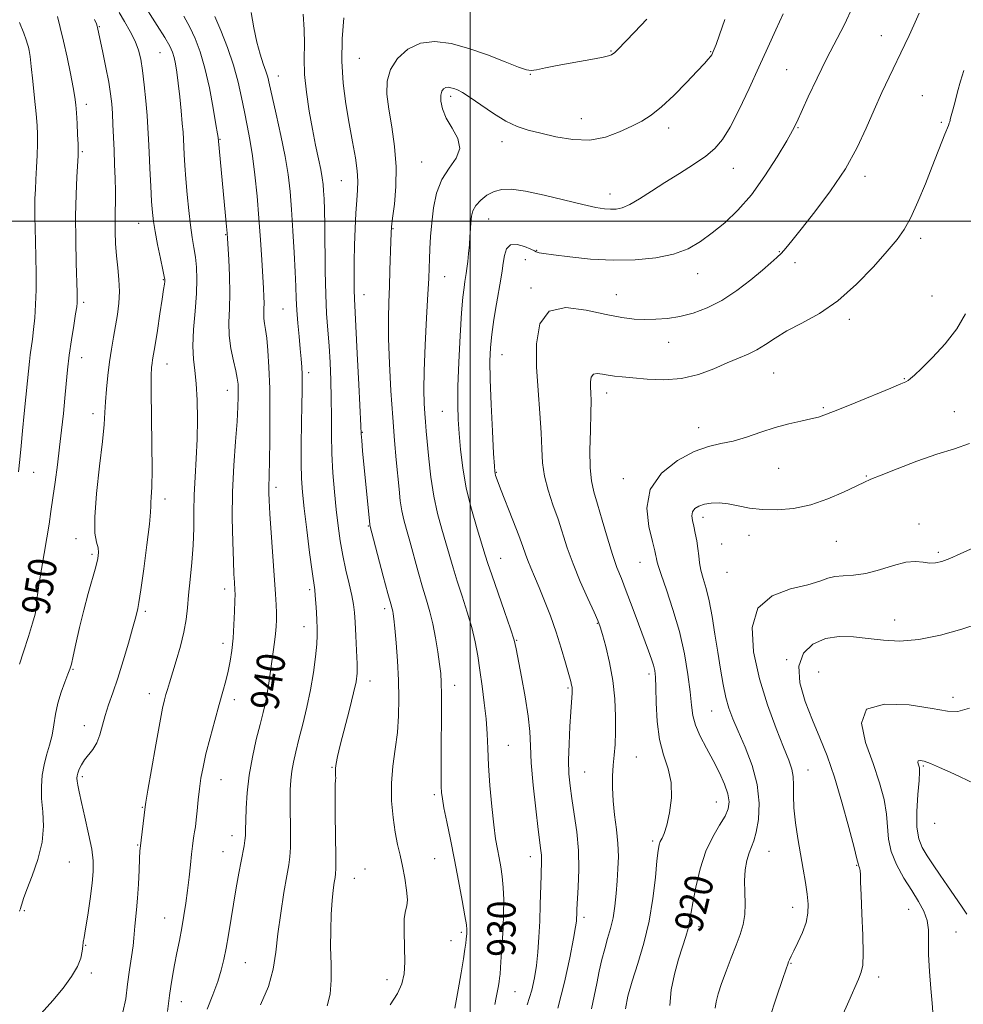
# Model space of a CAD drawing. Extents: x 2127300 to 2130200, y 337300 to 340200.
# Drawn here: x 2127872 to 2128140, y 338278 to 338557 of the extents above; entities that cross this region are included whole.
import ezdxf
from ezdxf.enums import TextEntityAlignment as Align

# ---------------------------------------------------------------- set-up
doc = ezdxf.new("R2010")
doc.units = 0
doc.header["$MEASUREMENT"] = 0
for name, color, linetype, lineweight in [('DTM SPOT ELEVATION', 2, 'Continuous', 13), ('GRID LINE', 7, 'Continuous', 0), ('INDEX CONTOUR', 41, 'Continuous', 13), ('INDEX CONTOUR LABEL', 244, 'Continuous', 0), ('INTERMEDIATE CONTOUR', 44, 'Continuous', 0)]:
    doc.layers.add(name, color=color, linetype=linetype, lineweight=lineweight)
doc.styles.add('Style-ITALICS', font='ITALICS.shx')

msp = doc.modelspace()

# ---------------------------------------------------------------- linework, layer by layer
at = {"layer": 'DTM SPOT ELEVATION'}
for p in [(2127894.99, 338555.05, 947.9), (2128116.3, 338552.54, 924.8), (2127912.2, 338547.76, 944.9), (2128039.83, 338548.17, 932.1), (2128068.02, 338548.03, 930.1), (2127968.54, 338546.11, 932.9), (2128089.55, 338542.9, 926.9), (2127945.69, 338541.16, 937.3), (2128017.03, 338541.57, 931.9), (2127994.47, 338535.33, 929.6), (2128127.92, 338535.54, 922.8), (2127891.28, 338533.09, 949.5), (2128031.45, 338529.04, 930.8), (2128133.35, 338528.05, 922.2), (2128056.17, 338526.38, 929.5), (2128092.76, 338526.52, 925.9), (2127929.17, 338523.18, 941.9), (2128008.93, 338522.5, 929.4), (2127890.22, 338519.66, 949.8), (2127986.27, 338516.78, 930.9), (2128074.48, 338514.95, 927.2), (2127963.47, 338511.53, 934.9), (2128111.74, 338512.69, 923.5), (2128039.57, 338507.72, 928.6), (2128005.16, 338500.6, 927.1), (2127906.13, 338499.46, 946.8), (2127978.11, 338497.94, 931.9), (2127930.71, 338496.19, 942.1), (2128127.46, 338495.17, 921.6), (2128018.76, 338491.81, 926.1), (2128015.55, 338489.14, 924.8), (2128087.43, 338491.42, 924.1), (2128091.92, 338488.32, 923.5), (2127913.08, 338483.48, 946.1), (2127992.72, 338484.3, 929.2), (2128064.3, 338485.14, 925.3), (2128017.15, 338481.07, 924.2), (2127969.92, 338479.18, 933.3), (2128041.3, 338479.23, 924.8), (2128130.63, 338478.82, 920.9), (2127890.52, 338477.06, 949.7), (2127946.94, 338475.16, 938.9), (2128107.29, 338472.28, 921.6), (2128056.11, 338465.69, 923.3), (2127890, 338461.4, 949.3), (2128008.97, 338462.23, 925.2), (2127914.12, 338459.63, 945.3), (2127954.27, 338457.09, 937.6), (2128085.82, 338457, 921.1), (2128122.88, 338455.47, 920.1), (2127931.2, 338452.18, 942.7), (2128038.58, 338451.34, 921.4), (2128099.94, 338447.27, 920.2), (2127893.18, 338445.55, 948.5), (2127992.09, 338446.22, 928.9), (2128137.01, 338446.07, 918.7), (2128064.66, 338441.59, 920.6), (2127969.47, 338440.26, 933.9), (2127876.41, 338428.9, 951.2), (2128007.35, 338428.94, 925.9), (2128087.24, 338430.03, 919.1), (2128112.12, 338427.92, 918.1), (2127945, 338424.72, 939.6), (2128043.33, 338427.15, 920.5), (2127913.54, 338421.4, 945.5), (2127971.1, 338413.73, 934.1), (2128065.89, 338416.14, 917.5), (2128126.98, 338414.32, 916.7), (2128078.9, 338411.05, 917.4), (2127888.41, 338410.18, 948.5), (2128071.13, 338408.6, 916.9), (2128103.57, 338409.36, 917.1), (2127892.91, 338405.71, 948.3), (2128132.46, 338406.29, 916.3), (2128008.54, 338404.62, 927.2), (2128047.98, 338403.41, 920.8), (2128072.69, 338400.58, 916.7), (2127930.51, 338395.92, 942.5), (2127954.48, 338395.72, 938.3), (2127880.5, 338390.67, 949.3), (2127907.99, 338389.55, 945.7), (2127975.76, 338390.33, 934.4), (2128035.91, 338386.18, 924.1), (2128120.14, 338387.07, 914.7), (2127952.89, 338385.25, 938.7), (2127929.98, 338380.53, 942.5), (2128013.15, 338381.35, 927.9), (2128089.5, 338375.92, 914.1), (2127887.56, 338373.18, 947.9), (2128050.59, 338371.84, 922.4), (2128098.58, 338372.44, 912.7), (2127971.58, 338369.83, 935.4), (2127909.12, 338366.26, 944.6), (2127995.55, 338368.64, 931.4), (2128027.65, 338367.89, 926.2), (2127933.19, 338364.52, 941.5), (2128136.62, 338365.22, 912.5), (2128068.26, 338361.4, 918.9), (2127890.76, 338357.18, 946.6), (2128010.75, 338351.63, 929.1), (2128046.95, 338348.32, 923.1), (2127960.88, 338345.36, 936.1), (2128032.37, 338344.07, 925.1), (2128095.6, 338344.63, 915.2), (2128128.26, 338345.8, 909.8), (2127890.14, 338342.79, 945.7), (2127929.39, 338341.96, 941.2), (2127989.79, 338337.63, 932.3), (2128069.65, 338335.58, 920.9), (2127907.21, 338334.12, 944.1), (2128131.44, 338329.55, 908.5), (2127932.56, 338326.06, 940.6), (2128051.62, 338324.55, 922.3), (2127905.87, 338323.39, 944.1), (2128084.5, 338321.65, 917.1), (2127930, 338321.5, 940.8), (2127989.88, 338319.51, 932.9), (2128016.97, 338320.12, 928.6), (2127886.46, 338318.57, 947.1), (2127970.2, 338316.59, 935.3), (2128109.33, 338317.68, 914.1), (2127967.15, 338314.01, 935.2), (2127873.74, 338304.84, 947.8), (2128091.22, 338305.81, 916.6), (2128124.03, 338305.16, 912.8), (2127913.47, 338302.78, 942.8), (2128032.16, 338302.98, 925.6), (2128064.73, 338300.3, 919.5), (2127997.48, 338298.73, 932.3), (2128137.45, 338298.82, 911.1), (2127891.17, 338295, 945.9), (2127994.5, 338296.36, 932.8), (2127936.3, 338290.12, 939.1), (2128090.76, 338289.9, 915.9), (2127892.73, 338287.22, 945.7), (2127976.41, 338285.32, 934.5), (2128115.54, 338286.08, 913.5), (2128012.69, 338281.94, 929.1), (2127918.21, 338279.06, 941.4)]:
    msp.add_point(p, dxfattribs=at)
at = {"layer": 'GRID LINE', "flags": 128}
for points in [[(2128000, 337500), (2128000, 340000)], [(2130000, 338500), (2127500, 338500)]]:
    msp.add_lwpolyline(points, dxfattribs=at)
at = {"layer": 'INDEX CONTOUR', "flags": 128}
for points, elevation in [([(2127872.362, 338374.579), (2127873.537, 338378.148), (2127874.919, 338382.411), (2127876.104, 338386.245), (2127876.793, 338388.809), (2127877.092, 338390.402), (2127877.207, 338391.608), (2127877.325, 338392.973), (2127877.549, 338394.881), (2127877.96, 338397.678), (2127878.601, 338401.545), (2127880.121, 338410.372), (2127880.753, 338414.217), (2127881.308, 338417.825), (2127881.865, 338421.679), (2127882.482, 338426.136), (2127883.131, 338431.02), (2127883.759, 338436.028), (2127884.327, 338440.897), (2127884.824, 338445.537), (2127885.249, 338449.899), (2127885.615, 338453.983), (2127885.993, 338457.969), (2127886.47, 338462.088), (2127887.09, 338466.429), (2127887.748, 338470.534), (2127888.289, 338473.801), (2127888.603, 338475.814), (2127888.735, 338476.89), (2127888.767, 338477.526), (2127888.766, 338478.264), (2127888.723, 338479.82), (2127888.456, 338488.136), (2127888.304, 338494.627), (2127888.263, 338501.399), (2127888.395, 338507.542), (2127888.626, 338512.621), (2127888.983, 338518.547), (2127889.018, 338520.053), (2127888.968, 338521.812), (2127888.85, 338524.517), (2127888.695, 338527.722), (2127888.533, 338530.703), (2127888.367, 338532.985), (2127888.105, 338535.112), (2127887.621, 338537.879), (2127886.84, 338541.823), (2127885.867, 338546.446), (2127884.852, 338550.992), (2127883.924, 338554.842), (2127883.112, 338557.929)], 950), ([(2127925.516, 338276.939), (2127927.096, 338280.971), (2127928.507, 338284.752), (2127929.522, 338287.991), (2127930.246, 338290.994), (2127930.862, 338294.22), (2127931.521, 338298.014), (2127933.743, 338311.249), (2127934.466, 338315.401), (2127935.099, 338318.862), (2127935.973, 338323.214), (2127936.209, 338324.658), (2127936.327, 338326.07), (2127936.377, 338327.831), (2127936.424, 338330.336), (2127936.539, 338333.861), (2127936.827, 338338.228), (2127937.403, 338343.145), (2127938.324, 338348.293), (2127939.428, 338353.249), (2127940.493, 338357.563), (2127941.344, 338360.942), (2127942.002, 338363.712), (2127942.525, 338366.354), (2127942.971, 338369.238), (2127943.777, 338375.327), (2127944.562, 338380.819), (2127944.864, 338383.178), (2127945.053, 338385.265), (2127945.135, 338387.209), (2127945.127, 338389.173), (2127945.042, 338391.393), (2127944.861, 338394.402), (2127943.275, 338417.213), (2127943.041, 338420.95), (2127942.947, 338423.116), (2127942.948, 338424.498), (2127943.097, 338428.131), (2127943.193, 338432.055), (2127943.269, 338438.146), (2127943.287, 338445.45), (2127943.21, 338452.648), (2127943.009, 338458.664), (2127942.717, 338463.371), (2127942.375, 338466.884), (2127942.028, 338469.354), (2127941.737, 338471.101), (2127941.558, 338472.484), (2127941.526, 338473.815), (2127941.577, 338475.217), (2127941.622, 338476.767), (2127941.584, 338478.593), (2127941.457, 338481.024), (2127940.957, 338489.096), (2127940.592, 338494.702), (2127940.15, 338500.844), (2127939.632, 338507.115), (2127939.036, 338513.14), (2127938.363, 338518.558), (2127937.618, 338523.13), (2127936.832, 338527.137), (2127936.041, 338530.991), (2127935.243, 338535.044), (2127934.291, 338539.414), (2127932.994, 338544.159), (2127931.257, 338549.22), (2127929.36, 338554.048), (2127927.675, 338557.975)], 940), ([(2128006.968, 338278.297), (2128007.348, 338280.249), (2128007.935, 338283.568), (2128008.143, 338284.808), (2128008.283, 338285.739), (2128008.4, 338286.842), (2128008.55, 338288.714), (2128008.773, 338291.769), (2128009.028, 338295.673), (2128009.258, 338299.907), (2128009.407, 338304.027), (2128009.439, 338307.876), (2128009.319, 338311.369), (2128009.032, 338314.457), (2128008.621, 338317.213), (2128008.147, 338319.743), (2128007.659, 338322.23), (2128007.156, 338325.162), (2128006.625, 338329.099), (2128006.068, 338334.361), (2128005.551, 338340.286), (2128005.151, 338345.967), (2128004.912, 338350.742), (2128004.724, 338354.93), (2128004.442, 338359.093), (2128003.962, 338363.641), (2128003.348, 338368.365), (2128002.705, 338372.906), (2128002.094, 338377.017), (2128001.395, 338380.923), (2128000.444, 338384.965), (2127999.143, 338389.366), (2127997.668, 338393.878), (2127996.264, 338398.137), (2127995.107, 338401.895), (2127993.068, 338408.944), (2127991.906, 338412.873), (2127990.714, 338417.265), (2127989.649, 338422.167), (2127988.832, 338427.509), (2127988.242, 338432.759), (2127987.522, 338440.611), (2127987.297, 338443.175), (2127987.11, 338445.574), (2127986.938, 338448.409), (2127986.849, 338452.253), (2127986.929, 338457.675), (2127987.225, 338464.879), (2127987.632, 338472.631), (2127988.004, 338479.334), (2127988.234, 338483.84), (2127988.356, 338486.791), (2127988.442, 338489.277), (2127988.558, 338492.189), (2127988.751, 338495.64), (2127989.067, 338499.544), (2127989.578, 338503.766), (2127990.466, 338507.987), (2127991.944, 338511.833), (2127994.035, 338515.052), (2127996.028, 338517.855), (2127997.026, 338520.57), (2127996.43, 338523.44), (2127994.842, 338526.38), (2127993.163, 338529.223), (2127992.114, 338531.807), (2127991.688, 338534.013), (2127991.697, 338535.724), (2127991.974, 338536.867), (2127992.44, 338537.531), (2127993.04, 338537.843), (2127993.726, 338537.92), (2127994.496, 338537.818), (2127995.359, 338537.579), (2127996.372, 338537.194), (2127997.796, 338536.448), (2127999.943, 338535.076), (2128002.983, 338532.952), (2128006.535, 338530.514), (2128010.078, 338528.338), (2128013.258, 338526.845), (2128016.384, 338525.83), (2128019.934, 338524.929), (2128024.234, 338523.915), (2128029.003, 338523.112), (2128033.809, 338522.976), (2128038.277, 338523.808), (2128042.263, 338525.281), (2128045.68, 338526.912), (2128048.534, 338528.379), (2128051.198, 338530.024), (2128054.136, 338532.351), (2128057.628, 338535.645), (2128061.213, 338539.308), (2128064.242, 338542.525), (2128066.232, 338544.673), (2128067.357, 338545.923), (2128067.95, 338546.641), (2128068.309, 338547.149), (2128068.552, 338547.581), (2128068.762, 338548.03), (2128069.037, 338548.674), (2128069.552, 338550.039), (2128070.508, 338552.739), (2128072.019, 338557.116)], 930), ([(2128056.487, 338277.977), (2128056.881, 338282.39), (2128057.814, 338286.892), (2128058.961, 338291.072), (2128060.041, 338294.602), (2128060.949, 338297.487), (2128061.627, 338299.813), (2128062.063, 338301.77), (2128062.963, 338307.051), (2128063.837, 338311.501), (2128065.086, 338316.669), (2128066.701, 338321.663), (2128068.618, 338325.77), (2128070.535, 338329.005), (2128072.096, 338331.568), (2128073.011, 338333.678), (2128073.252, 338335.676), (2128072.864, 338337.919), (2128071.901, 338340.679), (2128070.486, 338343.865), (2128068.754, 338347.297), (2128066.868, 338350.795), (2128065.099, 338354.185), (2128063.741, 338357.297), (2128062.985, 338360.086), (2128062.596, 338363.04), (2128062.233, 338366.773), (2128061.603, 338371.719), (2128060.603, 338377.582), (2128059.182, 338383.885), (2128057.363, 338390.123), (2128055.486, 338395.696), (2128053.972, 338399.973), (2128053.122, 338402.545), (2128052.78, 338403.849), (2128052.673, 338404.542), (2128052.547, 338405.272), (2128052.217, 338406.654), (2128051.518, 338409.296), (2128050.482, 338413.552), (2128049.942, 338418.777), (2128050.93, 338424.07), (2128054.108, 338428.661), (2128058.659, 338432.289), (2128063.396, 338434.823), (2128067.41, 338436.249), (2128070.908, 338437.039), (2128074.378, 338437.782), (2128078.188, 338438.921), (2128082.231, 338440.304), (2128086.288, 338441.628), (2128090.138, 338442.659), (2128093.569, 338443.426), (2128096.371, 338444.023), (2128098.524, 338444.578), (2128100.775, 338445.357), (2128104.061, 338446.655), (2128108.937, 338448.631), (2128119.06, 338452.766), (2128121.887, 338453.94), (2128123.269, 338454.557), (2128123.946, 338454.945), (2128124.606, 338455.442), (2128125.723, 338456.443), (2128127.715, 338458.352), (2128130.799, 338461.425), (2128134.394, 338465.321), (2128137.717, 338469.55), (2128140.186, 338473.765)], 920), ([(2128140.572, 338303.857), (2128139.061, 338306.121), (2128135.011, 338311.854), (2128132.937, 338314.881), (2128131.01, 338317.777), (2128129.308, 338320.393), (2128127.909, 338322.705), (2128126.904, 338325.202), (2128126.383, 338328.503), (2128126.382, 338332.939), (2128126.683, 338337.698), (2128127.014, 338341.683), (2128127.158, 338344.085), (2128127.121, 338345.262), (2128126.967, 338345.859), (2128126.768, 338346.4), (2128126.662, 338346.902), (2128126.797, 338347.257), (2128127.325, 338347.364), (2128128.41, 338347.134), (2128130.221, 338346.484), (2128132.812, 338345.389), (2128135.78, 338344.05), (2128138.608, 338342.729), (2128142.578, 338340.837)], 910)]:
    msp.add_lwpolyline(points, dxfattribs=dict(at, elevation=elevation))
at = {"layer": 'INTERMEDIATE CONTOUR', "flags": 128}
for points, elevation in [([(2127901.671, 338276.129), (2127902.51, 338279.904), (2127903.01, 338283.983), (2127903.546, 338288.051), (2127904.095, 338291.785), (2127904.532, 338294.855), (2127904.773, 338297.068), (2127905.029, 338300.434), (2127905.546, 338305.094), (2127905.837, 338308.387), (2127906.076, 338312.334), (2127906.258, 338316.33), (2127906.392, 338319.623), (2127906.492, 338321.722), (2127906.607, 338323.181), (2127906.793, 338324.812), (2127907.977, 338334.241), (2127908.193, 338335.563), (2127908.755, 338338.904), (2127909.758, 338344.776), (2127910.972, 338351.777), (2127912.09, 338358.033), (2127912.879, 338362.125), (2127913.407, 338364.483), (2127913.815, 338366), (2127914.244, 338367.479), (2127914.81, 338369.363), (2127916.747, 338375.6), (2127917.949, 338379.706), (2127918.954, 338383.717), (2127919.564, 338387.222), (2127919.922, 338390.543), (2127920.252, 338394.192), (2127920.717, 338398.536), (2127921.219, 338403.359), (2127921.599, 338408.302), (2127921.748, 338413.095), (2127921.781, 338417.805), (2127921.863, 338422.588), (2127922.111, 338427.576), (2127922.436, 338432.804), (2127922.7, 338438.284), (2127922.789, 338443.943), (2127922.687, 338449.365), (2127922.405, 338454.049), (2127921.985, 338457.719), (2127921.601, 338460.985), (2127921.46, 338464.683), (2127921.692, 338469.38), (2127922.12, 338474.581), (2127922.491, 338479.525), (2127922.606, 338483.623), (2127922.479, 338486.977), (2127922.179, 338489.863), (2127921.769, 338492.57), (2127921.293, 338495.45), (2127920.788, 338498.869), (2127920.291, 338503.043), (2127919.839, 338507.587), (2127919.462, 338511.969), (2127919.187, 338515.748), (2127919, 338518.855), (2127918.788, 338523.261), (2127918.677, 338525.192), (2127918.485, 338527.717), (2127918.168, 338531.226), (2127917.767, 338535.241), (2127917.338, 338539.073), (2127916.929, 338542.173), (2127916.535, 338544.559), (2127916.139, 338546.395), (2127915.679, 338547.907), (2127914.905, 338549.587), (2127913.52, 338551.994), (2127911.384, 338555.435), (2127906.936, 338562.434)], 944), ([(2127878.502, 338275.727), (2127881.83, 338279.398), (2127884.762, 338282.923), (2127887.127, 338286.164), (2127888.804, 338289.025), (2127889.738, 338291.426), (2127890.143, 338293.351), (2127890.301, 338294.795), (2127890.454, 338295.885), (2127890.706, 338297.251), (2127891.122, 338299.651), (2127891.729, 338303.543), (2127892.401, 338308.194), (2127892.972, 338312.571), (2127893.293, 338315.956), (2127893.274, 338318.895), (2127892.838, 338322.247), (2127891.971, 338326.578), (2127890.903, 338331.284), (2127889.927, 338335.464), (2127889.27, 338338.43), (2127888.901, 338340.326), (2127888.725, 338341.507), (2127888.666, 338342.306), (2127888.73, 338342.982), (2127888.942, 338343.77), (2127889.33, 338344.846), (2127889.934, 338346.145), (2127890.796, 338347.541), (2127893.133, 338350.498), (2127894.241, 338352.346), (2127895.103, 338354.612), (2127896.626, 338360.076), (2127897.619, 338363.107), (2127898.828, 338366.541), (2127900.228, 338370.667), (2127901.763, 338375.575), (2127903.236, 338380.552), (2127904.415, 338384.686), (2127905.136, 338387.309), (2127905.708, 338389.551), (2127905.903, 338390.363), (2127906.218, 338392.076), (2127906.759, 338395.65), (2127907.579, 338401.569), (2127908.47, 338408.397), (2127909.171, 338414.223), (2127909.493, 338417.643), (2127909.559, 338419.302), (2127909.568, 338420.357), (2127909.672, 338421.896), (2127909.821, 338424.737), (2127909.913, 338429.63), (2127909.881, 338436.875), (2127909.701, 338451.926), (2127909.708, 338456.305), (2127909.79, 338458.593), (2127909.917, 338459.785), (2127910.074, 338460.812), (2127910.762, 338465.008), (2127911.416, 338469.113), (2127912.153, 338473.811), (2127912.793, 338477.96), (2127913.197, 338480.687), (2127913.403, 338482.195), (2127913.489, 338482.959), (2127913.503, 338483.479), (2127913.371, 338484.363), (2127912.991, 338486.243), (2127912.312, 338489.492), (2127911.501, 338493.432), (2127910.778, 338497.123), (2127910.307, 338499.936), (2127910.025, 338502.462), (2127909.805, 338505.599), (2127909.559, 338509.944), (2127909.299, 338514.895), (2127909.074, 338519.545), (2127908.907, 338523.261), (2127908.745, 338526.491), (2127908.512, 338529.952), (2127908.156, 338534.132), (2127907.711, 338538.591), (2127907.235, 338542.661), (2127906.744, 338545.861), (2127906.099, 338548.476), (2127905.12, 338550.981), (2127903.709, 338553.721), (2127902.088, 338556.536), (2127900.566, 338559.129)], 946), ([(2127940.645, 338278.131), (2127942.858, 338283.398), (2127944.185, 338288.272), (2127944.913, 338293.052), (2127945.507, 338298.249), (2127946.325, 338304.122), (2127947.258, 338309.933), (2127948.087, 338314.689), (2127948.637, 338317.77), (2127948.937, 338320.024), (2127949.059, 338322.666), (2127949.074, 338326.561), (2127949.009, 338335.533), (2127949.034, 338339.015), (2127949.163, 338341.793), (2127949.442, 338344.281), (2127949.911, 338346.864), (2127950.588, 338349.807), (2127951.486, 338353.344), (2127952.585, 338357.618), (2127953.749, 338362.406), (2127954.81, 338367.391), (2127955.631, 338372.255), (2127956.201, 338376.659), (2127956.541, 338380.26), (2127956.68, 338382.867), (2127956.669, 338384.901), (2127956.571, 338386.932), (2127956.435, 338389.36), (2127956.283, 338391.889), (2127956.125, 338394.051), (2127955.953, 338395.642), (2127955.23, 338400.809), (2127954.527, 338406.201), (2127953.717, 338412.654), (2127952.984, 338418.697), (2127952.475, 338423.292), (2127952.187, 338427.148), (2127952.081, 338431.41), (2127952.111, 338436.855), (2127952.217, 338442.762), (2127952.332, 338448.042), (2127952.403, 338451.882), (2127952.418, 338454.573), (2127952.379, 338456.681), (2127952.282, 338458.724), (2127952.114, 338461.024), (2127951.859, 338463.853), (2127951.517, 338467.357), (2127951.157, 338471.188), (2127950.868, 338474.87), (2127950.703, 338478.128), (2127950.594, 338481.49), (2127950.439, 338485.684), (2127950.164, 338491.17), (2127949.799, 338497.333), (2127949.4, 338503.289), (2127948.99, 338508.422), (2127948.444, 338513.2), (2127947.61, 338518.351), (2127946.408, 338524.313), (2127945.076, 338530.332), (2127943.932, 338535.359), (2127943.193, 338538.658), (2127942.693, 338540.757), (2127942.164, 338542.501), (2127941.409, 338544.611), (2127940.501, 338547.313), (2127939.578, 338550.709), (2127938.75, 338554.797), (2127937.98, 338559.147)], 938), ([(2127959.464, 338277.893), (2127960.314, 338281.177), (2127960.615, 338285.161), (2127960.58, 338289.695), (2127960.468, 338294.509), (2127960.487, 338299.319), (2127960.643, 338303.815), (2127960.888, 338307.67), (2127961.177, 338310.641), (2127961.464, 338312.777), (2127961.703, 338314.204), (2127961.858, 338315.216), (2127961.928, 338316.777), (2127961.92, 338320.023), (2127961.768, 338332.046), (2127961.729, 338337.511), (2127961.774, 338340.567), (2127961.851, 338341.813), (2127961.9, 338342.348), (2127961.874, 338343.071), (2127961.828, 338344.062), (2127961.836, 338345.208), (2127961.983, 338346.508), (2127962.388, 338348.452), (2127963.18, 338351.648), (2127965.786, 338361.748), (2127966.968, 338366.453), (2127967.674, 338369.648), (2127967.96, 338372.036), (2127967.964, 338374.714), (2127967.811, 338378.446), (2127967.588, 338382.67), (2127967.369, 338386.489), (2127967.192, 338389.284), (2127966.948, 338391.544), (2127966.492, 338394.031), (2127965.733, 338397.323), (2127964.807, 338401.236), (2127963.907, 338405.4), (2127963.178, 338409.541), (2127962.588, 338413.789), (2127962.062, 338418.371), (2127961.547, 338423.435), (2127961.097, 338428.811), (2127960.791, 338434.246), (2127960.677, 338439.543), (2127960.67, 338444.72), (2127960.653, 338449.849), (2127960.534, 338454.967), (2127960.311, 338459.969), (2127960.009, 338464.715), (2127959.659, 338469.187), (2127959.321, 338473.852), (2127959.063, 338479.302), (2127958.931, 338485.845), (2127958.834, 338498.757), (2127958.744, 338503.238), (2127958.618, 338506.359), (2127958.477, 338508.606), (2127958.326, 338510.453), (2127958.092, 338512.322), (2127957.684, 338514.623), (2127957.042, 338517.687), (2127956.22, 338521.525), (2127955.301, 338526.07), (2127954.379, 338531.194), (2127953.594, 338536.51), (2127953.096, 338541.577), (2127952.966, 338546.075), (2127953.018, 338550.204), (2127952.996, 338554.294), (2127952.688, 338558.595)], 936), ([(2128016.07, 338278.141), (2128017.397, 338282.323), (2128018.196, 338285.844), (2128018.696, 338289.276), (2128019.081, 338293.082), (2128019.39, 338297.298), (2128019.628, 338301.846), (2128019.795, 338306.58), (2128020.007, 338314.795), (2128020.137, 338319.18), (2128020.116, 338320.514), (2128019.991, 338321.895), (2128019.234, 338327.833), (2128018.548, 338333.631), (2128017.82, 338340.399), (2128017.259, 338346.705), (2128016.989, 338351.536), (2128016.795, 338355.577), (2128016.381, 338359.936), (2128015.55, 338365.342), (2128014.514, 338371.016), (2128012.97, 338378.95), (2128012.363, 338381.437), (2128011.358, 338384.643), (2128009.698, 338389.488), (2128006.061, 338399.882), (2128004.976, 338403.083), (2128004.207, 338405.504), (2128001.916, 338412.937), (2128000.311, 338418.525), (2127998.855, 338424.482), (2127997.84, 338430.166), (2127997.209, 338435.343), (2127996.822, 338439.884), (2127996.568, 338443.835), (2127996.451, 338447.958), (2127996.508, 338453.195), (2127996.752, 338460.082), (2127997.12, 338467.532), (2127997.527, 338474.06), (2127997.9, 338478.532), (2127998.22, 338481.257), (2127998.479, 338482.9), (2127998.677, 338484.074), (2127998.847, 338485.19), (2127999.033, 338486.603), (2127999.262, 338488.567), (2127999.507, 338490.912), (2127999.725, 338493.363), (2127999.886, 338495.689), (2128000.014, 338497.822), (2128000.145, 338499.742), (2128000.337, 338501.441), (2128000.752, 338502.995), (2128001.578, 338504.5), (2128002.936, 338506.004), (2128004.711, 338507.374), (2128006.721, 338508.432), (2128008.908, 338509.018), (2128011.69, 338509.058), (2128015.602, 338508.499), (2128020.9, 338507.361), (2128031.874, 338504.718), (2128035.525, 338503.923), (2128037.936, 338503.53), (2128039.669, 338503.4), (2128041.238, 338503.448), (2128042.96, 338503.827), (2128045.107, 338504.75), (2128047.882, 338506.358), (2128051.236, 338508.504), (2128055.051, 338510.969), (2128059.157, 338513.547), (2128063.161, 338516.083), (2128066.612, 338518.433), (2128069.226, 338520.592), (2128071.354, 338523.103), (2128073.509, 338526.649), (2128076.07, 338531.664), (2128078.883, 338537.602), (2128081.658, 338543.672), (2128084.169, 338549.226), (2128086.447, 338554.204), (2128088.585, 338558.689)], 928), ([(2128024.771, 338277.221), (2128026.698, 338284.582), (2128028.184, 338291.475), (2128029.204, 338296.913), (2128029.769, 338300.209), (2128030.006, 338301.893), (2128030.071, 338302.791), (2128030.106, 338303.679), (2128030.173, 338305.12), (2128030.542, 338311.52), (2128030.701, 338316.439), (2128030.604, 338321.828), (2128030.131, 338327.185), (2128029.435, 338332.186), (2128028.736, 338336.561), (2128028.217, 338340.192), (2128027.913, 338343.591), (2128027.823, 338347.426), (2128027.93, 338352.1), (2128028.155, 338356.964), (2128028.406, 338361.106), (2128028.604, 338363.845), (2128028.824, 338366.361), (2128028.859, 338367.039), (2128028.848, 338367.601), (2128028.794, 338368.108), (2128028.677, 338368.69), (2128028.402, 338369.743), (2128027.856, 338371.732), (2128026.953, 338374.963), (2128025.737, 338379.111), (2128024.282, 338383.696), (2128022.672, 338388.275), (2128021.032, 338392.571), (2128019.501, 338396.349), (2128018.189, 338399.433), (2128017.116, 338401.917), (2128016.274, 338403.952), (2128015.609, 338405.77), (2128014.867, 338407.917), (2128013.743, 338411.014), (2128012.065, 338415.389), (2128008.574, 338424.281), (2128007.602, 338426.799), (2128007.151, 338428.044), (2128006.986, 338428.6), (2128006.9, 338429.14), (2128006.795, 338430.663), (2128006.599, 338434.264), (2128006.274, 338440.542), (2128005.913, 338448.138), (2128005.64, 338455.206), (2128005.562, 338460.386), (2128005.709, 338464.268), (2128006.093, 338467.93), (2128006.699, 338472.159), (2128007.408, 338476.59), (2128008.595, 338483.612), (2128008.982, 338485.98), (2128009.296, 338488.105), (2128009.631, 338490.271), (2128010.234, 338492.163), (2128011.392, 338493.317), (2128013.247, 338493.433), (2128015.359, 338492.865), (2128017.143, 338492.13), (2128018.171, 338491.64), (2128018.652, 338491.382), (2128018.951, 338491.238), (2128019.477, 338491.095), (2128020.809, 338490.867), (2128023.567, 338490.473), (2128028.146, 338489.888), (2128034.017, 338489.298), (2128040.427, 338488.947), (2128046.7, 338489.035), (2128052.482, 338489.611), (2128057.504, 338490.678), (2128061.609, 338492.238), (2128065.115, 338494.26), (2128068.458, 338496.71), (2128071.988, 338499.6), (2128075.715, 338503.121), (2128079.563, 338507.521), (2128083.401, 338512.828), (2128086.871, 338518.244), (2128089.558, 338522.753), (2128091.23, 338525.722), (2128092.381, 338528.016), (2128095.661, 338535.217), (2128098.141, 338540.526), (2128100.809, 338545.969), (2128105.883, 338555.706), (2128108.296, 338560.816)], 926), ([(2128034.285, 338276.994), (2128035.053, 338280.614), (2128035.781, 338284.252), (2128036.499, 338287.716), (2128037.238, 338290.971), (2128038.023, 338294.022), (2128038.863, 338296.904), (2128039.682, 338299.772), (2128040.386, 338302.811), (2128040.905, 338306.148), (2128041.275, 338309.676), (2128041.559, 338313.231), (2128041.791, 338316.702), (2128041.895, 338320.196), (2128041.768, 338323.876), (2128041.359, 338327.839), (2128040.831, 338331.922), (2128040.398, 338335.895), (2128040.226, 338339.572), (2128040.279, 338342.934), (2128040.473, 338346.006), (2128040.725, 338348.873), (2128040.963, 338351.879), (2128041.118, 338355.433), (2128041.117, 338359.811), (2128040.876, 338364.788), (2128040.307, 338370.007), (2128039.382, 338375.095), (2128038.317, 338379.596), (2128037.383, 338383.037), (2128036.742, 338385.21), (2128036.093, 338386.949), (2128035.023, 338389.36), (2128033.263, 338393.224), (2128031.128, 338398.049), (2128029.079, 338403.024), (2128027.455, 338407.519), (2128024.816, 338415.642), (2128023.375, 338419.75), (2128021.993, 338423.87), (2128020.955, 338427.837), (2128020.448, 338431.596), (2128020.26, 338435.527), (2128020.079, 338440.115), (2128019.678, 338445.703), (2128019.169, 338452.045), (2128018.749, 338458.751), (2128018.701, 338465.335), (2128019.644, 338470.921), (2128022.284, 338474.541), (2128026.992, 338475.583), (2128032.803, 338474.874), (2128038.42, 338473.604), (2128042.85, 338472.733), (2128046.331, 338472.32), (2128049.405, 338472.2), (2128052.533, 338472.25), (2128055.834, 338472.512), (2128059.344, 338473.071), (2128063.087, 338474.022), (2128067.044, 338475.49), (2128071.178, 338477.609), (2128075.396, 338480.402), (2128079.365, 338483.439), (2128082.688, 338486.18), (2128085.092, 338488.224), (2128086.779, 338489.731), (2128088.075, 338491.003), (2128089.329, 338492.389), (2128091.019, 338494.432), (2128093.648, 338497.722), (2128097.498, 338502.625), (2128101.948, 338508.601), (2128106.156, 338514.883), (2128109.479, 338520.844), (2128112.08, 338526.393), (2128114.329, 338531.584), (2128116.505, 338536.428), (2128118.555, 338540.789), (2128122.988, 338550.012), (2128124.193, 338552.572), (2128125.542, 338555.5), (2128127.038, 338558.941)], 924), ([(2127872.07, 338429.018), (2127872.474, 338432.566), (2127872.848, 338436.381), (2127873.259, 338440.697), (2127873.75, 338445.594), (2127874.691, 338454.818), (2127875.217, 338460.254), (2127875.443, 338462.213), (2127876.069, 338466.622), (2127876.407, 338469.379), (2127876.712, 338472.639), (2127876.948, 338476.4), (2127877.083, 338480.634), (2127877.098, 338485.252), (2127877.027, 338489.934), (2127876.916, 338494.297), (2127876.809, 338498.049), (2127876.734, 338501.236), (2127876.716, 338503.994), (2127876.771, 338506.487), (2127876.887, 338508.996), (2127877.042, 338511.834), (2127877.213, 338515.183), (2127877.366, 338518.7), (2127877.463, 338521.913), (2127877.469, 338524.549), (2127877.356, 338527.14), (2127877.098, 338530.417), (2127876.688, 338534.821), (2127876.205, 338539.628), (2127875.747, 338543.821), (2127875.389, 338546.632), (2127875.12, 338548.303), (2127874.906, 338549.318), (2127874.691, 338550.166), (2127874.316, 338551.322), (2127873.603, 338553.263), (2127872.406, 338556.317)], 952), ([(2127872.356, 338304.652), (2127872.507, 338304.962), (2127872.646, 338305.303), (2127872.802, 338305.818), (2127873.028, 338306.686), (2127873.509, 338308.238), (2127874.461, 338310.839), (2127875.971, 338314.694), (2127877.605, 338319.35), (2127878.803, 338324.194), (2127879.167, 338328.717), (2127878.972, 338332.839), (2127878.659, 338336.59), (2127878.593, 338340.005), (2127878.826, 338343.146), (2127879.335, 338346.082), (2127880.072, 338348.887), (2127880.887, 338351.651), (2127881.608, 338354.472), (2127882.127, 338357.422), (2127882.595, 338360.481), (2127883.229, 338363.606), (2127884.167, 338366.71), (2127885.22, 338369.524), (2127886.12, 338371.738), (2127886.685, 338373.232), (2127887.083, 338374.655), (2127887.567, 338376.848), (2127888.336, 338380.411), (2127889.364, 338384.965), (2127890.569, 338389.889), (2127891.854, 338394.619), (2127894.025, 338402.172), (2127894.603, 338404.539), (2127894.793, 338406.202), (2127894.622, 338407.577), (2127894.172, 338409.152), (2127893.741, 338411.729), (2127893.681, 338416.186), (2127894.219, 338422.957), (2127895.086, 338430.705), (2127895.891, 338437.65), (2127896.34, 338442.494), (2127896.542, 338445.869), (2127896.703, 338448.892), (2127896.991, 338452.424), (2127897.406, 338456.332), (2127897.908, 338460.229), (2127898.457, 338463.817), (2127899.028, 338467.15), (2127899.594, 338470.37), (2127900.118, 338473.596), (2127900.51, 338476.854), (2127900.667, 338480.147), (2127900.53, 338483.477), (2127900.209, 338486.842), (2127899.862, 338490.244), (2127899.614, 338493.659), (2127899.48, 338496.966), (2127899.449, 338500.027), (2127899.498, 338502.784), (2127899.565, 338505.504), (2127899.579, 338508.538), (2127899.489, 338512.129), (2127899.328, 338516.081), (2127899.151, 338520.087), (2127898.857, 338527.369), (2127898.705, 338530.479), (2127898.506, 338533.242), (2127898.187, 338536.05), (2127897.654, 338539.384), (2127896.874, 338543.499), (2127896.008, 338547.746), (2127894.505, 338554.847), (2127894.4, 338555.222), (2127894.148, 338555.866), (2127893.595, 338557.101)], 948), ([(2127914.316, 338276.316), (2127914.846, 338280.781), (2127915.224, 338283.391), (2127915.712, 338286.326), (2127916.296, 338289.524), (2127916.952, 338292.916), (2127917.641, 338296.419), (2127918.314, 338299.944), (2127918.934, 338303.432), (2127919.494, 338306.94), (2127919.993, 338310.55), (2127920.433, 338314.275), (2127920.809, 338317.829), (2127921.116, 338320.851), (2127921.357, 338323.088), (2127921.557, 338324.704), (2127921.749, 338325.971), (2127921.96, 338327.164), (2127922.193, 338328.576), (2127922.444, 338330.505), (2127922.714, 338333.134), (2127923.012, 338336.208), (2127923.354, 338339.358), (2127923.766, 338342.351), (2127924.339, 338345.491), (2127925.177, 338349.218), (2127926.333, 338353.784), (2127927.647, 338358.686), (2127928.906, 338363.234), (2127929.942, 338366.917), (2127930.768, 338369.937), (2127931.44, 338372.675), (2127932.006, 338375.474), (2127932.472, 338378.515), (2127932.836, 338381.941), (2127933.098, 338385.766), (2127933.268, 338389.498), (2127933.363, 338392.518), (2127933.395, 338394.407), (2127933.378, 338395.54), (2127933.229, 338397.846), (2127933.104, 338400.109), (2127932.933, 338403.801), (2127932.736, 338409.245), (2127932.613, 338415.989), (2127932.689, 338423.39), (2127933.039, 338430.815), (2127933.528, 338437.666), (2127933.972, 338443.357), (2127934.229, 338447.473), (2127934.321, 338450.302), (2127934.314, 338452.301), (2127934.245, 338453.924), (2127934.049, 338455.585), (2127933.635, 338457.691), (2127932.97, 338460.533), (2127932.261, 338463.938), (2127931.772, 338467.618), (2127931.683, 338471.368), (2127931.827, 338475.321), (2127931.951, 338479.69), (2127931.865, 338484.522), (2127931.637, 338489.185), (2127931.246, 338495.113), (2127931.131, 338496.628), (2127930.97, 338498.472), (2127928.624, 338523.692), (2127928.451, 338524.788), (2127928.011, 338527.424), (2127927.217, 338532.025), (2127926.14, 338537.73), (2127924.893, 338543.361), (2127923.565, 338547.996), (2127922.145, 338551.747), (2127920.598, 338554.984), (2127918.907, 338558.047)], 942), ([(2127977.298, 338278.164), (2127979.383, 338281.377), (2127980.66, 338284.15), (2127981.26, 338286.928), (2127981.417, 338290.279), (2127981.354, 338294.517), (2127981.259, 338298.932), (2127981.311, 338302.563), (2127981.615, 338304.772), (2127981.987, 338306.232), (2127982.172, 338307.94), (2127981.979, 338310.63), (2127981.484, 338313.982), (2127980.828, 338317.411), (2127980.129, 338320.507), (2127979.428, 338323.555), (2127978.745, 338327.015), (2127978.124, 338331.214), (2127977.706, 338335.951), (2127977.653, 338340.891), (2127978.058, 338345.763), (2127978.714, 338350.544), (2127979.34, 338355.276), (2127979.711, 338360.017), (2127979.811, 338364.896), (2127979.68, 338370.063), (2127979.368, 338375.517), (2127978.972, 338380.679), (2127978.604, 338384.824), (2127978.346, 338387.438), (2127978.174, 338388.852), (2127978.037, 338389.612), (2127977.86, 338390.308), (2127977.471, 338391.712), (2127976.671, 338394.644), (2127975.368, 338399.522), (2127971.552, 338413.936), (2127971.525, 338414.143), (2127969.518, 338435.053), (2127969.251, 338437.943), (2127969.099, 338439.835), (2127968.977, 338442.083), (2127968.421, 338453.828), (2127967.99, 338462.603), (2127967.599, 338470.289), (2127967.183, 338478.021), (2127967.11, 338480.605), (2127967.087, 338484.13), (2127967.119, 338488.493), (2127967.217, 338493.244), (2127967.388, 338497.959), (2127967.61, 338502.305), (2127967.858, 338505.976), (2127968.085, 338508.824), (2127968.177, 338511.354), (2127968.002, 338514.231), (2127967.473, 338517.976), (2127966.675, 338522.522), (2127965.739, 338527.657), (2127964.803, 338533.202), (2127964.04, 338539.095), (2127963.632, 338545.305), (2127963.705, 338551.684), (2127964.171, 338557.602)], 934), ([(2127995.62, 338277.248), (2127996.537, 338282.396), (2127997.374, 338287.213), (2127998.04, 338291.18), (2127998.472, 338293.923), (2127998.717, 338295.669), (2127998.848, 338296.798), (2127998.931, 338297.637), (2127998.983, 338298.308), (2127999.016, 338298.884), (2127999.015, 338299.534), (2127998.876, 338300.819), (2127998.471, 338303.403), (2127997.715, 338307.71), (2127996.696, 338313.227), (2127995.542, 338319.204), (2127994.383, 338324.948), (2127993.343, 338329.987), (2127992.547, 338333.904), (2127992.079, 338336.476), (2127991.865, 338338.257), (2127991.787, 338339.991), (2127991.751, 338342.334), (2127991.739, 338345.582), (2127991.758, 338349.938), (2127991.845, 338361.117), (2127991.853, 338366.036), (2127991.793, 338369.442), (2127991.627, 338371.976), (2127991.315, 338374.623), (2127990.829, 338378.108), (2127990.189, 338382.102), (2127989.423, 338386.021), (2127988.556, 338389.462), (2127987.576, 338392.748), (2127986.468, 338396.391), (2127985.237, 338400.709), (2127982.842, 338409.425), (2127981.902, 338412.742), (2127981.165, 338415.472), (2127980.6, 338418.052), (2127980.175, 338420.867), (2127979.819, 338424.11), (2127979.038, 338432.463), (2127978.561, 338437.895), (2127978.053, 338444.4), (2127977.544, 338451.957), (2127977.114, 338459.771), (2127976.849, 338466.849), (2127976.807, 338472.488), (2127976.922, 338477.139), (2127977.099, 338481.543), (2127977.258, 338486.202), (2127977.479, 338494.266), (2127977.558, 338496.599), (2127977.701, 338498.457), (2127978.002, 338500.918), (2127978.491, 338504.793), (2127978.932, 338509.813), (2127979.023, 338515.442), (2127978.566, 338521.181), (2127977.77, 338526.696), (2127976.948, 338531.692), (2127976.408, 338535.963), (2127976.448, 338539.655), (2127977.362, 338542.998), (2127979.353, 338546.122), (2127982.274, 338548.726), (2127985.888, 338550.407), (2127989.997, 338550.873), (2127994.558, 338550.286), (2127999.565, 338548.921), (2128004.884, 338547.081), (2128009.854, 338545.178), (2128013.679, 338543.651), (2128015.878, 338542.837), (2128017.206, 338542.65), (2128018.729, 338542.901), (2128021.258, 338543.416), (2128024.596, 338544.077), (2128028.291, 338544.784), (2128035.127, 338546.027), (2128037.605, 338546.499), (2128039.138, 338546.852), (2128039.95, 338547.123), (2128040.376, 338547.365), (2128040.775, 338547.702), (2128041.622, 338548.551), (2128046.431, 338553.516), (2128049.942, 338557.233)], 932), ([(2128043.938, 338277.078), (2128044.618, 338280.614), (2128045.787, 338284.833), (2128047.368, 338289.875), (2128049.083, 338295.611), (2128050.608, 338301.84), (2128051.693, 338308.268), (2128052.391, 338314.222), (2128052.833, 338318.931), (2128053.141, 338321.868), (2128053.42, 338323.465), (2128053.763, 338324.399), (2128054.251, 338325.308), (2128054.879, 338326.688), (2128055.625, 338328.998), (2128056.411, 338332.511), (2128056.942, 338336.756), (2128056.869, 338341.077), (2128055.989, 338345.013), (2128054.69, 338348.898), (2128053.506, 338353.262), (2128052.843, 338358.399), (2128052.592, 338363.628), (2128052.518, 338368.032), (2128052.416, 338370.958), (2128052.208, 338372.822), (2128051.852, 338374.301), (2128051.295, 338376.018), (2128050.457, 338378.36), (2128047.638, 338386.04), (2128045.846, 338390.872), (2128044.148, 338395.325), (2128042.741, 338398.843), (2128041.507, 338401.997), (2128040.245, 338405.633), (2128038.821, 338410.305), (2128037.35, 338415.385), (2128036.014, 338419.952), (2128034.966, 338423.408), (2128034.251, 338426.469), (2128033.883, 338430.175), (2128033.848, 338435.199), (2128033.998, 338440.755), (2128034.151, 338445.687), (2128034.171, 338449.132), (2128034.095, 338451.389), (2128034.004, 338453.05), (2128033.993, 338454.57), (2128034.21, 338455.859), (2128034.819, 338456.694), (2128035.925, 338456.933), (2128037.399, 338456.759), (2128039.057, 338456.438), (2128040.813, 338456.175), (2128042.976, 338455.939), (2128045.958, 338455.639), (2128050.016, 338455.259), (2128054.793, 338455.08), (2128059.781, 338455.462), (2128064.538, 338456.625), (2128068.878, 338458.252), (2128072.684, 338459.889), (2128075.885, 338461.203), (2128078.626, 338462.34), (2128081.101, 338463.57), (2128083.532, 338465.102), (2128086.251, 338466.919), (2128089.615, 338468.944), (2128093.87, 338471.177), (2128098.793, 338473.911), (2128104.05, 338477.517), (2128109.288, 338482.152), (2128114.09, 338487.134), (2128118.019, 338491.571), (2128120.806, 338494.88), (2128122.838, 338497.715), (2128124.661, 338501.042), (2128126.69, 338505.523), (2128128.799, 338510.616), (2128130.731, 338515.479), (2128134.313, 338524.63), (2128135.318, 338527.131), (2128135.554, 338527.753), (2128135.679, 338528.175), (2128135.92, 338529.231), (2128136.619, 338531.79), (2128137.182, 338533.902), (2128137.883, 338536.61), (2128138.713, 338539.649), (2128139.66, 338542.683)], 922), ([(2128069.268, 338277.235), (2128069.562, 338278.99), (2128070.172, 338281.287), (2128071.121, 338284.197), (2128072.393, 338287.706), (2128073.825, 338291.462), (2128075.219, 338295.031), (2128076.397, 338298.104), (2128077.259, 338300.884), (2128077.731, 338303.702), (2128077.795, 338306.8), (2128077.66, 338310.068), (2128077.598, 338313.313), (2128077.815, 338316.347), (2128078.276, 338319.022), (2128078.884, 338321.199), (2128080.246, 338324.596), (2128080.932, 338327.022), (2128081.531, 338330.654), (2128081.743, 338335.277), (2128081.217, 338340.501), (2128079.753, 338345.927), (2128077.758, 338351.11), (2128075.789, 338355.598), (2128074.284, 338359.118), (2128073.189, 338362.113), (2128072.325, 338365.206), (2128071.542, 338368.899), (2128070.786, 338373.196), (2128070.03, 338377.977), (2128069.25, 338383.067), (2128068.437, 338388.062), (2128067.588, 338392.501), (2128066.715, 338396.047), (2128065.91, 338398.848), (2128065.278, 338401.178), (2128064.888, 338403.284), (2128064.643, 338405.309), (2128064.406, 338407.372), (2128064.07, 338409.544), (2128063.663, 338411.698), (2128063.239, 338413.659), (2128062.875, 338415.293), (2128062.71, 338416.626), (2128062.899, 338417.726), (2128063.565, 338418.645), (2128064.696, 338419.379), (2128066.243, 338419.906), (2128068.16, 338420.205), (2128070.411, 338420.242), (2128072.964, 338419.986), (2128075.806, 338419.446), (2128079.016, 338418.821), (2128082.693, 338418.356), (2128086.892, 338418.273), (2128091.493, 338418.7), (2128096.332, 338419.743), (2128101.188, 338421.409), (2128105.606, 338423.314), (2128111.369, 338426.081), (2128113.37, 338426.965), (2128116.248, 338428.136), (2128120.81, 338429.936), (2128126.42, 338432.058), (2128132.079, 338434.034), (2128137.012, 338435.57), (2128141.316, 338437.073)], 918), ([(2128084.673, 338274.318), (2128086.619, 338280.36), (2128088.33, 338285.365), (2128089.361, 338288.321), (2128089.852, 338289.695), (2128090.091, 338290.321), (2128090.342, 338290.938), (2128090.778, 338291.903), (2128091.544, 338293.479), (2128092.705, 338295.813), (2128093.984, 338298.611), (2128095.017, 338301.466), (2128095.527, 338304.088), (2128095.574, 338306.657), (2128095.3, 338309.47), (2128094.829, 338312.764), (2128094.213, 338316.538), (2128092.699, 338325.234), (2128091.998, 338329.74), (2128091.545, 338333.895), (2128091.433, 338337.42), (2128091.474, 338340.345), (2128091.409, 338342.775), (2128090.999, 338344.924), (2128090.112, 338347.443), (2128088.634, 338351.094), (2128086.54, 338356.413), (2128084.152, 338363.063), (2128081.879, 338370.481), (2128080.188, 338378.059), (2128079.775, 338385.012), (2128081.394, 338390.506), (2128085.412, 338393.974), (2128090.647, 338395.913), (2128095.53, 338397.078), (2128098.892, 338398.078), (2128101.155, 338398.92), (2128103.144, 338399.46), (2128105.542, 338399.644), (2128108.473, 338399.775), (2128111.928, 338400.248), (2128115.816, 338401.303), (2128119.752, 338402.562), (2128123.276, 338403.493), (2128126.046, 338403.722), (2128128.192, 338403.5), (2128129.965, 338403.234), (2128131.622, 338403.27), (2128133.443, 338403.7), (2128135.718, 338404.552), (2128138.685, 338405.848), (2128142.404, 338407.582)], 916), ([(2128105.195, 338274.785), (2128107.161, 338279.224), (2128109.837, 338285.466), (2128110.615, 338287.382), (2128111.061, 338289.44), (2128111.202, 338292.723), (2128111.085, 338297.889), (2128110.834, 338303.894), (2128110.59, 338309.272), (2128110.458, 338312.898), (2128110.395, 338315.011), (2128110.322, 338316.195), (2128110.179, 338316.95), (2128110.004, 338317.445), (2128109.855, 338317.77), (2128109.736, 338318.164), (2128109.416, 338319.472), (2128108.611, 338322.686), (2128107.129, 338328.392), (2128105.173, 338335.534), (2128103.039, 338342.645), (2128100.962, 338348.616), (2128098.927, 338353.76), (2128096.855, 338358.746), (2128094.788, 338364.042), (2128093.265, 338369.308), (2128092.947, 338374.002), (2128094.296, 338377.68), (2128096.986, 338380.279), (2128100.493, 338381.836), (2128104.366, 338382.431), (2128108.443, 338382.338), (2128112.636, 338381.877), (2128116.927, 338381.372), (2128121.581, 338381.162), (2128126.934, 338381.592), (2128133.08, 338382.853), (2128139.149, 338384.536), (2128144.032, 338386.081)], 914), ([(2128130.869, 338276.135), (2128130.673, 338278.677), (2128130.321, 338282.748), (2128129.942, 338287.64), (2128129.708, 338292.392), (2128129.708, 338296.261), (2128129.694, 338299.374), (2128129.337, 338302.074), (2128128.383, 338304.684), (2128126.876, 338307.429), (2128124.933, 338310.516), (2128122.726, 338314.066), (2128120.631, 338317.861), (2128119.078, 338321.606), (2128118.343, 338325.098), (2128117.812, 338332.184), (2128117.109, 338336.32), (2128115.857, 338341.05), (2128114.023, 338346.453), (2128111.846, 338352.399), (2128110.683, 338357.918), (2128112.167, 338361.831), (2128117.263, 338363.327), (2128124.251, 338363.072), (2128130.742, 338362.098), (2128135.012, 338361.329), (2128138.001, 338361.238), (2128141.313, 338362.186)], 912)]:
    msp.add_lwpolyline(points, dxfattribs=dict(at, elevation=elevation))

# ---------------------------------------------------------------- texts
at = {"layer": 'INDEX CONTOUR LABEL', "style": 'Style-ITALICS', "width": 0.875}
for s, rotation, p in [('950', 81.1, (2127876.793, 338388.809, 950)), ('940', 81.6, (2127941.569, 338361.885, 940)), ('920', 76.3, (2128061.447, 338299.196, 920)), ('930', 89.8, (2128008.774, 338291.791, 930))]:
    msp.add_text(s, height=8, rotation=rotation, dxfattribs=at).set_placement(p, align=Align.MIDDLE_LEFT)

doc.saveas('drawing.dxf')
